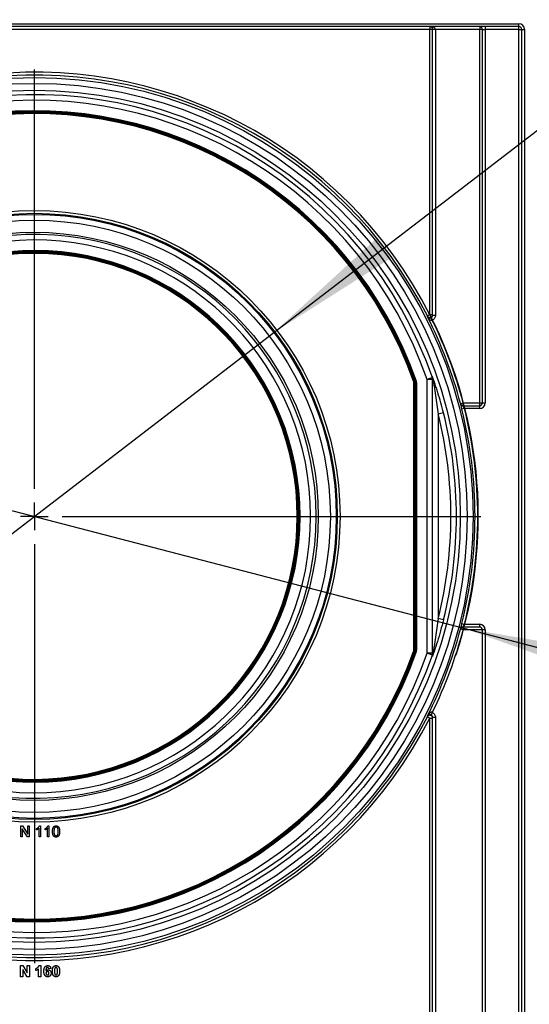
# Model space of a CAD drawing. Units: millimetres. Extents: x 6 to 418, y -29 to 291.
# Drawn here: x 215 to 234, y 155 to 191 of the extents above; entities that cross this region are included whole.
import ezdxf

# ---------------------------------------------------------------- set-up
doc = ezdxf.new("R2010")
doc.units = ezdxf.units.MM
doc.layers.add('FORMAT', color=7, linetype='Continuous')
doc.styles.add('SLDTEXTSTYLE1', font='TXT', dxfattribs={"width": 0.7})
doc.dimstyles.new('SLDDIMSTYLE2', dxfattribs={"dimtxt": 3.393075, "dimasz": 5, "dimexe": 0, "dimexo": 0.0625, "dimgap": 0.848269, "dimtad": 0, "dimtih": 1, "dimtoh": 1, "dimdec": 4, "dimlfac": 5, "dimrnd": 1e-09, "dimzin": 12, "dimdsep": 46, "dimtxsty": 'SLDTEXTSTYLE1', "dimsah": 1, "dimcen": 0, "dimadec": 0, "dimazin": 3, "dimtfac": 1, "dimtdec": 4, "dimtmove": 0, "dimatfit": 3, "dimfxl": 0, "dimfrac": 2, "dimtolj": 1, "dimtzin": 12, "dimarcsym": 0})
doc.dimstyles.new('SLDDIMSTYLE3', dxfattribs={"dimtxt": 3.393075, "dimasz": 5, "dimexe": 0, "dimexo": 0.0625, "dimgap": 0.848269, "dimtad": 0, "dimtih": 1, "dimtoh": 1, "dimdec": 4, "dimlfac": 5, "dimrnd": 1e-09, "dimzin": 12, "dimdsep": 46, "dimtxsty": 'SLDTEXTSTYLE1', "dimsah": 1, "dimcen": 0, "dimadec": 0, "dimazin": 3, "dimtfac": 1, "dimtdec": 4, "dimtmove": 0, "dimatfit": 3, "dimfxl": 0, "dimfrac": 2, "dimtolj": 1, "dimtzin": 12, "dimarcsym": 0})

# ---------------------------------------------------------------- blocks, each defined once
blk = doc.blocks.new('_D_6')
at = {"layer": 'FORMAT'}
for p, q in [((225.596, 149.225), (240.318, 157.11)), ((240.318, 157.11), (251.891, 157.11)), ((206.111, 138.789), (225.596, 149.225)), ((206.111, 138.789), (197.296, 134.067))]:
    blk.add_line(p, q, dxfattribs=at)
for points in [[(225.596, 149.225), (230.212, 151.198), (229.796, 151.974)], [(206.111, 138.789), (201.496, 136.816), (201.911, 136.04)]]:
    blk.add_solid(points, dxfattribs=at)
at = {"layer": 'FORMAT', "char_height": 3.3931, "attachment_point": 1, "style": 'SLDTEXTSTYLE1'}
for s, insert in [('%%c', (241.905, 161.484)), ('110', (246.825, 161.484))]:
    blk.add_mtext(s, dxfattribs=dict(at, insert=insert))
blk = doc.blocks.new('_D_7')
at = {"layer": 'FORMAT'}
for p, q in [((224.513, 179.651), (241.501, 192.684)), ((241.501, 192.684), (253.075, 192.684)), ((207.194, 166.363), (224.513, 179.651)), ((207.194, 166.363), (199.26, 160.276))]:
    blk.add_line(p, q, dxfattribs=at)
for points in [[(224.513, 179.651), (228.748, 182.345), (228.212, 183.043)], [(207.194, 166.363), (202.959, 163.669), (203.495, 162.97)]]:
    blk.add_solid(points, dxfattribs=at)
at = {"layer": 'FORMAT', "char_height": 3.3931, "attachment_point": 1, "style": 'SLDTEXTSTYLE1'}
for s, insert in [('%%c', (243.088, 197.058)), ('110', (248.009, 197.058))]:
    blk.add_mtext(s, dxfattribs=dict(at, insert=insert))
blk = doc.blocks.new('_D_8')
at = {"layer": 'FORMAT'}
for p, q in [((200.321, 177.051), (190.644, 179.571)), ((200.321, 177.051), (231.386, 168.962)), ((231.386, 168.962), (242.564, 166.051)), ((242.564, 166.051), (254.864, 166.051))]:
    blk.add_line(p, q, dxfattribs=at)
blk.add_arc((215.854, 173.007), 16.05, 341.8389, 27.0059, dxfattribs=at)
for points in [[(200.321, 177.051), (195.594, 178.737), (195.372, 177.886)], [(231.386, 168.962), (236.113, 167.276), (236.335, 168.128)]]:
    blk.add_solid(points, dxfattribs=at)
at = {"layer": 'FORMAT', "char_height": 3.3931, "attachment_point": 1, "style": 'SLDTEXTSTYLE1'}
for s, insert in [('%%c', (244.152, 170.425)), ('160', (249.072, 170.425))]:
    blk.add_mtext(s, dxfattribs=dict(at, insert=insert))
blk = doc.blocks.new('SW_CENTERMARKSYMBOL_0')
at = {"layer": 'FORMAT', "color": 0}
for p, q in [((0, 1), (0, 16.148)), ((0, 0), (0, 0.5)), ((-1, 0), (-16.148, 0)), ((0, 0), (-0.5, 0)), ((0, 0), (0, -0.5)), ((0, 0), (0.5, 0)), ((1, 0), (16.148, 0)), ((0, -1), (0, -16.148))]:
    blk.add_line(p, q, dxfattribs=at)

msp = doc.modelspace()

# ---------------------------------------------------------------- linework, layer by layer
at = {"color": 7, "linetype": 'Continuous', "lineweight": 25}
for p, q in [((200.103543, 190.806833), (233.373543, 190.806833)), ((233.373543, 190.706833), (233.373543, 190.806833)), ((233.373543, 190.706833), (200.103543, 190.706833)), ((230.153543, 190.606833), (200.103543, 190.606833)), ((230.153543, 190.706833), (230.153543, 190.606833)), ((230.153543, 180.294903), (230.153543, 190.606833)), ((230.253543, 190.606833), (230.153543, 190.606833)), ((230.353543, 190.606833), (230.253543, 190.606833)), ((230.253543, 180.269885), (230.253543, 190.606833)), ((231.953543, 190.606833), (230.353543, 190.606833)), ((230.353543, 190.606833), (230.353543, 180.269885)), ((231.953543, 190.706833), (231.953543, 190.606833)), ((232.053543, 190.606833), (231.953543, 190.606833)), ((231.953543, 177.106833), (231.953543, 190.606833)), ((232.053543, 190.606833), (232.153543, 190.606833)), ((232.053543, 177.106833), (232.053543, 190.606833)), ((232.153543, 190.706833), (232.153543, 190.606833)), ((233.373543, 190.606833), (232.153543, 190.606833)), ((232.153543, 190.606833), (232.153543, 177.106833)), ((233.373543, 190.606833), (233.373543, 190.706833)), ((233.373543, 190.606833), (233.473543, 190.606833)), ((233.373543, 130.706833), (233.373543, 190.606833)), ((233.473543, 130.706833), (233.473543, 190.606833)), ((233.473543, 190.606833), (233.573543, 190.606833)), ((233.573543, 190.606833), (233.573543, 130.706833)), ((230.153543, 180.294903), (230.06445, 180.249497)), ((230.253543, 180.294903), (230.153543, 180.294903)), ((230.241447, 180.090205), (230.197495, 180.180012)), ((230.353543, 180.269885), (230.253543, 180.269885)), ((229.660814, 177.919576), (229.641971, 177.912872)), ((230.242379, 178.022562), (230.053543, 177.956737)), ((230.253543, 177.956737), (230.053543, 177.956737)), ((230.053543, 168.056929), (230.053543, 177.956737)), ((230.253543, 168.010459), (230.253543, 178.003206)), ((229.581923, 177.90264), (229.563085, 177.895922)), ((229.593543, 177.83546), (229.573543, 177.83546)), ((229.573543, 168.178205), (229.573543, 177.83546)), ((229.600761, 177.909358), (229.581923, 177.90264)), ((229.593543, 168.178205), (229.593543, 177.83546)), ((229.613543, 177.83546), (229.593543, 177.83546)), ((229.613543, 177.83546), (229.613543, 168.178205)), ((229.641971, 177.912872), (229.623128, 177.906168)), ((229.633543, 168.167838), (229.633543, 177.845828)), ((229.653543, 177.845828), (229.633543, 177.845828)), ((229.653543, 177.845828), (229.653543, 168.167838)), ((229.673543, 177.845828), (229.653543, 177.845828)), ((229.673543, 177.845828), (229.673543, 168.167838)), ((231.257052, 177.081262), (231.260932, 177.081268)), ((231.260932, 177.081268), (231.357605, 177.106833)), ((231.403451, 176.906833), (231.306459, 176.882507)), ((231.353724, 177.006833), (231.953543, 177.006833)), ((231.357605, 177.006833), (231.357605, 177.106833)), ((231.357605, 177.106833), (231.953543, 177.106833)), ((231.953543, 176.906833), (231.403451, 176.906833)), ((231.953543, 177.006833), (231.953543, 177.106833)), ((231.953543, 177.106833), (232.053543, 177.106833)), ((231.953543, 176.906833), (231.953543, 177.006833)), ((232.053543, 177.106833), (232.153543, 177.106833)), ((230.647429, 176.745264), (230.453543, 176.696269)), ((230.453543, 176.696269), (230.453543, 169.317397)), ((230.647429, 169.268402), (230.453543, 169.317397)), ((231.306459, 169.131159), (231.403451, 169.106833)), ((231.403451, 169.106833), (231.953543, 169.106833)), ((231.953543, 169.006833), (231.953543, 169.106833)), ((231.260932, 168.932398), (231.257052, 168.932404)), ((231.357605, 168.906833), (231.260932, 168.932398)), ((231.953543, 169.006833), (231.353724, 169.006833)), ((231.357605, 168.906833), (231.357605, 169.006833)), ((232.053543, 168.906833), (231.357605, 168.906833)), ((232.153543, 168.906833), (232.053543, 168.906833)), ((232.053543, 131.306833), (232.053543, 168.906833)), ((232.153543, 168.906833), (232.153543, 131.306833)), ((229.581923, 168.111025), (229.563085, 168.117743)), ((229.593543, 168.178205), (229.573543, 168.178205)), ((229.600761, 168.104308), (229.581923, 168.111025)), ((229.613543, 168.178205), (229.593543, 168.178205)), ((229.641971, 168.100794), (229.623128, 168.107498)), ((229.653543, 168.167838), (229.633543, 168.167838)), ((229.660814, 168.094089), (229.641971, 168.100794)), ((229.673543, 168.167838), (229.653543, 168.167838)), ((230.242379, 167.991104), (230.053543, 168.056929)), ((230.253543, 168.056929), (230.053543, 168.056929)), ((230.241447, 165.923461), (230.197495, 165.833654)), ((230.153543, 165.718762), (230.06445, 165.764169)), ((230.153543, 131.306833), (230.153543, 165.718762)), ((230.153543, 165.718762), (230.253543, 165.718762)), ((230.353543, 165.743781), (230.253543, 165.743781)), ((230.253543, 131.306833), (230.253543, 165.743781)), ((230.353543, 165.743781), (230.353543, 131.306833)), ((215.361235, 161.821603), (215.420851, 161.821603)), ((215.361235, 161.421603), (215.361235, 161.821603)), ((215.417646, 161.72008), (215.417646, 161.421603)), ((215.609312, 161.421603), (215.417646, 161.72008)), ((215.420851, 161.821603), (215.612517, 161.523125)), ((215.612517, 161.821603), (215.668928, 161.821603)), ((215.612517, 161.523125), (215.612517, 161.821603)), ((215.668928, 161.821603), (215.668928, 161.421603)), ((215.930466, 161.674327), (215.930466, 161.721603)), ((216.022774, 161.421603), (216.022774, 161.733301)), ((216.041043, 161.821603), (216.074056, 161.821603)), ((216.074056, 161.821603), (216.074056, 161.421603)), ((216.238158, 161.674327), (216.238158, 161.721603)), ((216.330466, 161.421603), (216.330466, 161.733301)), ((216.348735, 161.821603), (216.381748, 161.821603)), ((216.381748, 161.821603), (216.381748, 161.421603)), ((215.417646, 161.421603), (215.361235, 161.421603)), ((215.668928, 161.421603), (215.609312, 161.421603)), ((216.074056, 161.421603), (216.022774, 161.421603)), ((216.381748, 161.421603), (216.330466, 161.421603)), ((215.356107, 156.371603), (215.356107, 156.771603)), ((215.356107, 156.771603), (215.436476, 156.771603)), ((215.591203, 156.371603), (215.43303, 156.630417)), ((215.43303, 156.630417), (215.43303, 156.371603)), ((215.436476, 156.771603), (215.597133, 156.508622)), ((215.597133, 156.771603), (215.674056, 156.771603)), ((215.597133, 156.508622), (215.597133, 156.771603)), ((215.674056, 156.771603), (215.674056, 156.371603)), ((215.909953, 156.592115), (215.909953, 156.669039)), ((216.007389, 156.371603), (216.007389, 156.656378)), ((216.022614, 156.771603), (216.084312, 156.771603)), ((216.084312, 156.771603), (216.084312, 156.371603)), ((216.448415, 156.667196), (216.371492, 156.658782)), ((215.43303, 156.371603), (215.356107, 156.371603)), ((215.674056, 156.371603), (215.591203, 156.371603)), ((216.084312, 156.371603), (216.007389, 156.371603))]:
    msp.add_line(p, q, dxfattribs=at)
at = {"color": 7, "linetype": 'Continuous', "lineweight": 25, "flags": 128}
for points in [[(230.064378, 180.220766), (230.064383, 180.222668), (230.064392, 180.226502), (230.064431, 180.241824), (230.06445, 180.249497)], [(230.06445, 165.764169), (230.064446, 165.766097), (230.064407, 165.781409), (230.064383, 165.790998), (230.064378, 165.792899)]]:
    msp.add_lwpolyline(points, dxfattribs=at)
at = {"color": 7, "linetype": 'Continuous', "lineweight": 25}
for radius in [15.860217, 15.648, 15.4, 11.052108, 10.952112, 10.914578, 10.702361, 10.266219]:
    msp.add_circle((215.853543, 173.006833), radius, dxfattribs=at)
for centre, radius, start, end in [((233.373543, 190.606833), 0.2, 0, 90), ((230.153543, 190.606833), 0.1, 0, 90), ((231.953543, 190.606833), 0.1, 0, 90), ((233.373543, 190.606833), 0.1, 0, 90), ((215.853543, 173.006833), 16.050108, 27.0059053, 168.8636132), ((215.853543, 173.006833), 15.950112, 27.0059053, 168.8636132), ((215.853543, 173.006833), 15.237984, 19.2177767, 178.4231257), ((215.853543, 173.006833), 15.038003, 19.2177767, 176.5754146), ((215.853543, 173.006833), 14.65523, 19.5859881, 175.9791713), ((215.853543, 173.006833), 14.63523, 19.5859881, 175.9622031), ((215.853543, 173.006833), 14.61523, 19.5859881, 175.9622031), ((215.853543, 173.006833), 14.59523, 19.6272236, 175.9610953), ((215.853543, 173.006833), 14.57523, 19.6272236, 175.9610953), ((215.853543, 173.006833), 14.55523, 19.6272236, 175.9515007), ((215.853543, 173.006833), 10.187984, 182.4078151, 177.5921849), ((215.853543, 173.006833), 9.988003, 185.2096087, 174.7903913), ((215.853543, 173.006833), 9.60523, 186.1415202, 173.8584798), ((215.853543, 173.006833), 9.58523, 186.1782104, 173.8217896), ((215.853543, 173.006833), 9.56523, 186.1782104, 173.8217896), ((215.853543, 173.006833), 9.54523, 186.1808073, 173.8191927), ((215.853543, 173.006833), 9.52523, 186.1808073, 173.8191927), ((215.853543, 173.006833), 9.50523, 186.2063847, 173.7936153), ((215.853543, 173.006833), 15.937022, 14.8126081, 26.9139967), ((230.153541, 180.294921), 0.100002, 207.0156368, 359.9897446), ((215.853543, 173.006833), 16.037018, 14.8126081, 26.211687), ((229.453543, 177.845828), 0.22, 0, 19.5859881), ((230.053879, 178.003205), 0.199664, 0.0003825, 19.4171111), ((230.053884, 177.956735), 0.199659, 0.0003791, 19.2503884), ((229.393543, 177.83546), 0.18, 0, 19.6272236), ((229.393543, 177.83546), 0.2, 0, 19.6272236), ((229.393543, 177.83546), 0.22, 0, 19.6272236), ((229.453543, 177.845828), 0.18, 0, 19.5859881), ((229.453543, 177.845828), 0.2, 0, 19.5859881), ((231.357606, 177.106829), 0.099997, 194.8105518, 269.9992227), ((231.353724, 177.106827), 0.099994, 229.8175264, 269.9998003), ((215.853543, 173.006833), 15.931524, 345.9203361, 14.0796639), ((215.853543, 173.006833), 16.03152, 345.9203361, 14.0796639), ((231.953543, 177.106833), 0.2, 270, 0), ((231.953543, 177.106833), 0.1, 270, 0), ((215.853543, 173.006833), 15.058949, 345.8181921, 14.1818079), ((215.853543, 173.006833), 15.258929, 345.8181921, 14.1818079), ((215.853543, 173.006833), 15.237984, 181.5768743, 340.7822233), ((215.853543, 173.006833), 15.038003, 183.4245854, 340.7822233), ((215.853543, 173.006833), 14.65523, 184.0208287, 340.4140119), ((215.853543, 173.006833), 14.63523, 184.0377969, 340.4140119), ((215.853543, 173.006833), 14.61523, 184.0377969, 340.4140119), ((215.853543, 173.006833), 14.59523, 184.0389047, 340.3727764), ((215.853543, 173.006833), 14.57523, 184.0389047, 340.3727764), ((215.853543, 173.006833), 14.55523, 184.0484993, 340.3727764), ((215.853543, 173.006833), 16.050108, 191.1363868, 332.9940947), ((215.853543, 173.006833), 15.950112, 191.1363868, 332.9940947), ((231.953543, 168.906833), 0.2, 0, 90), ((215.853543, 173.006833), 15.937022, 333.0860033, 345.1873919), ((215.853543, 173.006833), 16.037018, 333.788313, 345.1873919), ((231.357606, 168.906836), 0.099997, 90.0007773, 165.1894482), ((231.353724, 168.90684), 0.099993, 90.0000867, 120.1661975), ((231.953543, 168.906833), 0.1, 0, 90), ((229.393543, 168.178205), 0.18, 340.3727764, 0), ((229.393543, 168.178205), 0.2, 340.3727764, 0), ((229.393543, 168.178205), 0.22, 340.3727764, 0), ((229.453543, 168.167838), 0.18, 340.4140119, 0), ((229.453543, 168.167838), 0.2, 340.4140119, 0), ((229.453543, 168.167838), 0.22, 340.4140119, 0), ((230.053879, 168.010461), 0.199664, 340.5828889, 359.9996175), ((230.053884, 168.05693), 0.199659, 340.7496116, 359.9996209), ((230.153541, 165.718744), 0.100002, 0.0102554, 152.9843632)]:
    msp.add_arc(centre, radius, start, end, dxfattribs=at)
at = {"color": 8, "linetype": 'Continuous', "lineweight": 25}
for centre, radius, start, end in [((231.353728, 177.106832), 0.1, 194.8148064, 229.8174945), ((231.353727, 168.906835), 0.099999, 120.1664301, 165.1853548)]:
    msp.add_arc(centre, radius, start, end, dxfattribs=at)
at = {"color": 7, "linetype": 'Continuous', "lineweight": 25}
msp.add_ellipse((230.153543, 190.606833), major_axis=(0.2, 0), ratio=0.5, start_param=0, end_param=1.570796327, dxfattribs=at)
for points, knots in [([(230.197495, 180.180012), (230.187612, 180.175173), (230.177343, 180.172191), (230.159038, 180.169262), (230.150881, 180.169157), (230.128643, 180.170953), (230.116897, 180.17486), (230.086701, 180.18975), (230.073216, 180.204107), (230.064378, 180.220766)], [0, 0, 0, 0, 0.125, 0.125, 0.25, 0.25, 0.5, 0.5, 1, 1, 1, 1]), ([(230.241447, 180.090205), (230.231559, 180.085394), (230.22042, 180.084144), (230.199591, 180.086356), (230.189817, 180.089569), (230.16233, 180.102178), (230.146604, 180.114308), (230.104154, 180.154399), (230.081978, 180.186473), (230.064378, 180.220766)], [0, 0, 0, 0, 0.125, 0.125, 0.25, 0.25, 0.5, 0.5, 1, 1, 1, 1]), ([(230.197495, 180.180012), (230.214351, 180.188264), (230.22854, 180.201157), (230.248163, 180.232581), (230.253543, 180.25112), (230.253543, 180.269885)], [0, 0, 0, 0, 0.5, 0.5, 1, 1, 1, 1]), ([(230.353543, 180.269885), (230.353543, 180.232363), (230.342777, 180.195293), (230.31334, 180.148175), (230.301257, 180.133747), (230.273616, 180.108831), (230.258298, 180.098452), (230.241447, 180.090205)], [0, 0, 0, 0, 0.5, 0.5, 0.75, 0.75, 1, 1, 1, 1]), ([(230.647429, 176.745264), (230.61637, 176.868169), (230.58378, 176.990493), (230.515558, 177.233843), (230.47985, 177.355087), (230.424818, 177.533309), (230.406212, 177.592178), (230.368609, 177.70845), (230.349604, 177.76588), (230.321031, 177.850218), (230.311566, 177.877821), (230.293113, 177.930973), (230.284091, 177.956628), (230.266946, 178.004666), (230.258986, 178.026596), (230.246374, 178.060382), (230.242181, 178.070963), (230.242187, 178.069582)], [0, 0, 0, 0, 0.25, 0.25, 0.5, 0.5, 0.625, 0.625, 0.75, 0.75, 0.8125, 0.8125, 0.875, 0.875, 0.9375, 0.9375, 1, 1, 1, 1]), ([(230.242379, 178.022562), (230.242368, 178.025458), (230.242356, 178.028353), (230.242344, 178.031244), (230.242292, 178.044067), (230.242239, 178.056846), (230.242187, 178.069582)], [0.000986947199, 0.000986947199, 0.000986947199, 0.000986947199, 0.002000000004, 0.002000000004, 0.002000000004, 0.006491969758, 0.006491969758, 0.006491969758, 0.006491969758]), ([(230.253543, 178.003206), (230.253543, 178.003821), (230.253968, 178.002015), (230.255319, 177.995408), (230.256211, 177.990796), (230.259091, 177.975624), (230.261321, 177.963517), (230.26806, 177.926497), (230.272807, 177.899826), (230.286915, 177.819468), (230.296365, 177.764159), (230.324133, 177.597941), (230.341978, 177.486083), (230.37628, 177.261459), (230.392744, 177.148594), (230.424218, 176.922643), (230.439236, 176.809502), (230.453543, 176.696269)], [0, 0, 0, 0, 0.015625, 0.015625, 0.03125, 0.03125, 0.0625, 0.0625, 0.125, 0.125, 0.25, 0.25, 0.5, 0.5, 0.75, 0.75, 1, 1, 1, 1]), ([(231.286921, 176.960149), (231.287776, 176.956759), (231.293603, 176.933673), (231.30054, 176.906063), (231.306459, 176.882507)], [0, 0, 0, 0, 0.146809666, 1, 1, 1, 1]), ([(231.403451, 176.906833), (231.390912, 176.93183), (231.378401, 176.956532), (231.359322, 176.994433), (231.353217, 177.006833), (231.353724, 177.006833)], [0, 0, 0, 0, 0.5, 0.5, 1, 1, 1, 1]), ([(230.453543, 169.317397), (230.424927, 169.090913), (230.393508, 168.865046), (230.341995, 168.527683), (230.324081, 168.415413), (230.296348, 168.249404), (230.2869, 168.194108), (230.27278, 168.113688), (230.268042, 168.087071), (230.261295, 168.050008), (230.259078, 168.037973), (230.25619, 168.022756), (230.255302, 168.018171), (230.253958, 168.011607), (230.253543, 168.009851), (230.253543, 168.010459)], [0, 0, 0, 0, 0.5, 0.5, 0.75, 0.75, 0.875, 0.875, 0.9375, 0.9375, 0.96875, 0.96875, 0.984375, 0.984375, 1, 1, 1, 1]), ([(230.647429, 169.268402), (230.576578, 169.005), (230.470233, 168.609643), (230.333005, 168.196321), (230.277604, 168.038303), (230.26637, 168.007628), (230.265062, 168.004056)], [0, 0, 0, 0, 0.594162692, 0.891816929, 0.987402088, 1, 1, 1, 1]), ([(231.306459, 169.131159), (231.302217, 169.114273), (231.292427, 169.075301), (231.278528, 169.020241), (231.268384, 168.980147), (231.265361, 168.967797), (231.264719, 168.965173)], [0, 0, 0, 0, 0.254958637, 0.588450218, 0.912570109, 1, 1, 1, 1]), ([(231.353724, 169.006833), (231.353217, 169.006833), (231.359342, 169.019272), (231.378322, 169.056976), (231.390915, 169.081841), (231.403451, 169.106833)], [0, 0, 0, 0, 0.5, 0.5, 1, 1, 1, 1]), ([(230.242187, 167.944084), (230.242198, 167.946877), (230.24221, 167.949672), (230.242221, 167.952469), (230.242274, 167.965303), (230.242327, 167.978181), (230.242379, 167.991104)], [0.001014879027, 0.001014879027, 0.001014879027, 0.001014879027, 0.002000000004, 0.002000000004, 0.002000000004, 0.006519901586, 0.006519901586, 0.006519901586, 0.006519901586]), ([(230.241447, 165.923461), (230.231559, 165.928271), (230.22042, 165.929522), (230.199591, 165.927309), (230.189817, 165.924097), (230.16233, 165.911488), (230.146604, 165.899358), (230.104154, 165.859267), (230.081978, 165.827193), (230.064378, 165.792899)], [0, 0, 0, 0, 0.125, 0.125, 0.25, 0.25, 0.5, 0.5, 1, 1, 1, 1]), ([(230.197495, 165.833654), (230.187612, 165.838493), (230.177343, 165.841475), (230.159038, 165.844403), (230.150881, 165.844509), (230.128643, 165.842712), (230.116897, 165.838805), (230.086701, 165.823916), (230.073216, 165.809559), (230.064378, 165.792899)], [0, 0, 0, 0, 0.125, 0.125, 0.25, 0.25, 0.5, 0.5, 1, 1, 1, 1]), ([(230.253543, 165.743781), (230.253543, 165.762545), (230.248212, 165.780958), (230.228632, 165.812409), (230.214351, 165.825402), (230.197495, 165.833654)], [0, 0, 0, 0, 0.5, 0.5, 1, 1, 1, 1]), ([(230.241447, 165.923461), (230.27515, 165.906966), (230.30371, 165.880997), (230.333085, 165.83384), (230.34073, 165.816644), (230.350955, 165.780863), (230.353543, 165.762542), (230.353543, 165.743781)], [0, 0, 0, 0, 0.5, 0.5, 0.75, 0.75, 1, 1, 1, 1]), ([(215.930466, 161.721603), (215.936874, 161.724903), (215.949504, 161.731407), (215.967348, 161.742642), (215.984007, 161.75482), (215.999205, 161.76794), (216.01283, 161.781351), (216.024311, 161.794883), (216.033918, 161.80804), (216.038738, 161.817215), (216.041043, 161.821603)], [0, 0, 0, 0, 0.142657251, 0.281168994, 0.416977192, 0.550852493, 0.67836417, 0.795032443, 0.901998178, 1, 1, 1, 1]), ([(216.022774, 161.733301), (216.019821, 161.730454), (216.013684, 161.724535), (216.00331, 161.716159), (215.991731, 161.707669), (215.979098, 161.699506), (215.96622, 161.691821), (215.953776, 161.684909), (215.941972, 161.67906), (215.934197, 161.675862), (215.930466, 161.674327)], [0, 0, 0, 0, 0.1116703, 0.232094481, 0.362743459, 0.50255751, 0.641525103, 0.771098495, 0.890161757, 1, 1, 1, 1]), ([(216.238158, 161.721603), (216.244567, 161.724903), (216.257197, 161.731407), (216.27504, 161.742642), (216.291699, 161.75482), (216.306898, 161.76794), (216.320522, 161.781351), (216.332004, 161.794883), (216.341611, 161.80804), (216.346431, 161.817215), (216.348735, 161.821603)], [0, 0, 0, 0, 0.142657251, 0.281168994, 0.416977192, 0.550852493, 0.67836417, 0.795032443, 0.901998178, 1, 1, 1, 1]), ([(216.330466, 161.733301), (216.327513, 161.730454), (216.321376, 161.724535), (216.311002, 161.716159), (216.299423, 161.707669), (216.28679, 161.699506), (216.273912, 161.691821), (216.261468, 161.684909), (216.249664, 161.67906), (216.241889, 161.675862), (216.238158, 161.674327)], [0, 0, 0, 0, 0.1116703, 0.232094481, 0.362743459, 0.50255751, 0.641525103, 0.771098495, 0.890161757, 1, 1, 1, 1]), ([(216.509953, 161.618878), (216.510005, 161.624595), (216.510106, 161.635791), (216.510734, 161.652172), (216.51183, 161.667729), (216.513465, 161.682448), (216.515403, 161.696362), (216.517921, 161.709451), (216.520754, 161.721745), (216.524154, 161.73323), (216.527889, 161.744006), (216.532126, 161.754055), (216.536894, 161.763366), (216.541958, 161.772037), (216.547584, 161.779932), (216.553433, 161.787273), (216.559931, 161.79379), (216.566806, 161.799651), (216.57416, 161.804824), (216.581954, 161.809287), (216.590158, 161.813228), (216.59893, 161.816195), (216.608085, 161.818613), (216.617695, 161.820392), (216.627771, 161.821441), (216.634657, 161.821548), (216.638158, 161.821603)], [0, 0, 0, 0, 0.063114458, 0.123614646, 0.180973711, 0.235261455, 0.287100702, 0.336030736, 0.382382349, 0.426334084, 0.468210695, 0.508249601, 0.546628337, 0.583649539, 0.618994315, 0.653583019, 0.687156136, 0.720422192, 0.753230219, 0.786260156, 0.819503983, 0.853545275, 0.88830828, 0.923995861, 0.961350305, 1, 1, 1, 1]), ([(216.548815, 161.455016), (216.545645, 161.459589), (216.539108, 161.469019), (216.531458, 161.485097), (216.524633, 161.502797), (216.519277, 161.522466), (216.515081, 161.543947), (216.512051, 161.567283), (216.510337, 161.592463), (216.510084, 161.609875), (216.509953, 161.618878)], [0, 0, 0, 0, 0.0974206682, 0.200885588, 0.3111719702, 0.4297979458, 0.5577399264, 0.6947152694, 0.8421299102, 1, 1, 1, 1]), ([(216.584392, 161.748045), (216.582486, 161.744858), (216.578461, 161.738129), (216.573958, 161.726433), (216.569979, 161.713066), (216.566703, 161.697824), (216.564334, 161.680731), (216.562463, 161.661809), (216.561491, 161.64103), (216.561323, 161.626571), (216.561235, 161.619039)], [0, 0, 0, 0, 0.083888113, 0.177154033, 0.282513636, 0.399399861, 0.529490806, 0.672802178, 0.829535762, 1, 1, 1, 1]), ([(216.561235, 161.619039), (216.561286, 161.611345), (216.561384, 161.596618), (216.562402, 161.575578), (216.564155, 161.556597), (216.566473, 161.539701), (216.569533, 161.524868), (216.573375, 161.512135), (216.577707, 161.50135), (216.583066, 161.492646), (216.588935, 161.48555), (216.594994, 161.479448), (216.601385, 161.474261), (216.608068, 161.469937), (216.615146, 161.466662), (216.622541, 161.464289), (216.630255, 161.462923), (216.635509, 161.462727), (216.638158, 161.462628)], [0, 0, 0, 0, 0.1184055082, 0.2266543328, 0.3240923419, 0.411704803, 0.489025905, 0.5569093973, 0.6162333445, 0.6673492813, 0.7135123932, 0.7576965045, 0.7994925114, 0.8399760647, 0.8798857418, 0.9191486594, 0.9592273565, 1, 1, 1, 1]), ([(216.637598, 161.775449), (216.634948, 161.775379), (216.629724, 161.775242), (216.622076, 161.773933), (216.614827, 161.771745), (216.607896, 161.768781), (216.601455, 161.764791), (216.595248, 161.760133), (216.589567, 161.754457), (216.586143, 161.750215), (216.584392, 161.748045)], [0, 0, 0, 0, 0.127664768, 0.251738563, 0.372753349, 0.492146759, 0.614069621, 0.737197324, 0.865606991, 1, 1, 1, 1]), ([(216.715081, 161.619039), (216.715033, 161.626572), (216.71494, 161.641006), (216.713888, 161.66164), (216.71224, 161.680303), (216.709986, 161.69701), (216.706991, 161.711744), (216.703357, 161.724536), (216.699028, 161.735359), (216.69388, 161.744322), (216.688149, 161.751674), (216.682162, 161.758037), (216.675771, 161.763449), (216.668861, 161.767791), (216.661655, 161.771294), (216.653988, 161.773704), (216.645935, 161.775185), (216.640408, 161.77536), (216.637598, 161.775449)], [0, 0, 0, 0, 0.115629131, 0.221541039, 0.317047856, 0.403150876, 0.480181217, 0.547649366, 0.607035843, 0.658652408, 0.70572289, 0.749804088, 0.792586815, 0.833873961, 0.874768393, 0.915222699, 0.956880704, 1, 1, 1, 1]), ([(216.638158, 161.821603), (216.643295, 161.821452), (216.653387, 161.821155), (216.668122, 161.818735), (216.682008, 161.814596), (216.695037, 161.809011), (216.706986, 161.801918), (216.717657, 161.793295), (216.726935, 161.783234), (216.734718, 161.771613), (216.741522, 161.758755), (216.747566, 161.744602), (216.753029, 161.729169), (216.756906, 161.715354), (216.759672, 161.703429), (216.761503, 161.693593), (216.763022, 161.68298), (216.764187, 161.671616), (216.765142, 161.659513), (216.76588, 161.646664), (216.766254, 161.633036), (216.766326, 161.623686), (216.766364, 161.618878)], [0, 0, 0, 0, 0.0567243372, 0.1114372357, 0.1643678222, 0.2164353725, 0.2676414903, 0.31735978, 0.3674730633, 0.4182103971, 0.4714042826, 0.5279657201, 0.5880611158, 0.652134263, 0.6863448363, 0.7232636803, 0.7626102508, 0.8047389366, 0.8494303388, 0.8967112584, 0.9468896381, 1, 1, 1, 1]), ([(216.638158, 161.462628), (216.640807, 161.462729), (216.64606, 161.46293), (216.653792, 161.464266), (216.661158, 161.466761), (216.668225, 161.470024), (216.674957, 161.47425), (216.681317, 161.479456), (216.687408, 161.485555), (216.69325, 161.492732), (216.698569, 161.501477), (216.702981, 161.512254), (216.706764, 161.525009), (216.709841, 161.539834), (216.712168, 161.556703), (216.71391, 161.575632), (216.714935, 161.596645), (216.715031, 161.611345), (216.715081, 161.619039)], [0, 0, 0, 0, 0.040781846, 0.080869589, 0.120268166, 0.16018685, 0.200459738, 0.242265178, 0.286459262, 0.332952084, 0.384430534, 0.443389125, 0.511681472, 0.589020026, 0.676245191, 0.773705191, 0.881567768, 1, 1, 1, 1]), ([(216.766364, 161.618878), (216.766311, 161.613189), (216.766208, 161.602073), (216.765597, 161.585823), (216.764435, 161.570383), (216.763006, 161.555719), (216.760843, 161.541869), (216.758512, 161.528775), (216.75563, 161.516496), (216.752267, 161.505026), (216.748479, 161.494306), (216.744325, 161.484254), (216.739725, 161.474876), (216.73454, 161.466265), (216.729009, 161.458306), (216.723091, 161.450969), (216.71666, 161.44436), (216.709723, 161.438516), (216.702421, 161.433252), (216.694607, 161.428745), (216.686317, 161.425011), (216.677606, 161.421818), (216.668386, 161.419479), (216.658729, 161.417688), (216.648599, 161.416633), (216.641687, 161.416528), (216.638158, 161.416474)], [0, 0, 0, 0, 0.062873946, 0.12283663, 0.179656567, 0.233960012, 0.285595019, 0.334513106, 0.380904826, 0.424894592, 0.466529035, 0.506488294, 0.545031554, 0.58183118, 0.61744828, 0.652066913, 0.685879714, 0.719174555, 0.752181646, 0.785240164, 0.81865645, 0.852547741, 0.887626342, 0.923635078, 0.961021844, 1, 1, 1, 1]), ([(216.638158, 161.416474), (216.633533, 161.416606), (216.624514, 161.416864), (216.611342, 161.418612), (216.59898, 161.421688), (216.587323, 161.425814), (216.576502, 161.431333), (216.566466, 161.438048), (216.557012, 161.445802), (216.55157, 161.45192), (216.548815, 161.455016)], [0, 0, 0, 0, 0.13790323, 0.268873343, 0.395178127, 0.517089238, 0.636743027, 0.756221816, 0.876628359, 1, 1, 1, 1]), ([(215.909953, 156.669039), (215.915076, 156.670959), (215.925798, 156.67498), (215.94162, 156.683531), (215.958134, 156.694118), (215.972007, 156.704501), (215.983021, 156.713733), (215.990719, 156.721154), (215.997852, 156.728754), (216.004152, 156.736777), (216.009783, 156.745062), (216.014773, 156.753594), (216.019165, 156.762402), (216.021464, 156.768536), (216.022614, 156.771603)], [0, 0, 0, 0, 0.104472801, 0.218653446, 0.342855889, 0.479269462, 0.549540993, 0.61742411, 0.683535186, 0.748597129, 0.81217596, 0.874869287, 0.937429436, 1, 1, 1, 1]), ([(216.007389, 156.656378), (216.003903, 156.652839), (215.996977, 156.645808), (215.985915, 156.636), (215.974431, 156.626877), (215.962412, 156.618524), (215.950014, 156.610823), (215.937111, 156.603834), (215.923796, 156.597461), (215.914572, 156.593899), (215.909953, 156.592115)], [0, 0, 0, 0, 0.1265709096, 0.2514247495, 0.3764250499, 0.500093471, 0.6241806899, 0.7481334496, 0.8738690196, 1, 1, 1, 1]), ([(216.197133, 156.566234), (216.197252, 156.574998), (216.197483, 156.591933), (216.199343, 156.616384), (216.202297, 156.638964), (216.206599, 156.659621), (216.212103, 156.678399), (216.218775, 156.695335), (216.226784, 156.710367), (216.236095, 156.723448), (216.24634, 156.734818), (216.257348, 156.744633), (216.269078, 156.752986), (216.281528, 156.759858), (216.294802, 156.765067), (216.308773, 156.768829), (216.323465, 156.771247), (216.333528, 156.771483), (216.338639, 156.771603)], [0, 0, 0, 0, 0.093231188, 0.180145124, 0.260720022, 0.335343006, 0.404393722, 0.468663459, 0.52867105, 0.585123955, 0.639046428, 0.691174316, 0.741714322, 0.791946644, 0.842075178, 0.893016201, 0.945665809, 1, 1, 1, 1]), ([(216.328783, 156.704936), (216.326854, 156.704889), (216.323015, 156.704795), (216.317423, 156.703603), (216.312032, 156.701834), (216.306885, 156.69933), (216.301957, 156.696097), (216.297323, 156.692099), (216.29277, 156.687546), (216.288566, 156.682048), (216.284533, 156.675538), (216.28106, 156.667568), (216.277964, 156.658147), (216.275314, 156.647227), (216.272908, 156.634878), (216.270937, 156.62105), (216.269359, 156.605731), (216.268602, 156.595003), (216.268206, 156.589391)], [0, 0, 0, 0, 0.04015363, 0.079903695, 0.118642465, 0.158240133, 0.198858249, 0.241137063, 0.285631282, 0.332856956, 0.38509527, 0.444912465, 0.513585738, 0.591645373, 0.679009247, 0.775790516, 0.882726651, 1, 1, 1, 1]), ([(216.268206, 156.589391), (216.270665, 156.592061), (216.275486, 156.597297), (216.283485, 156.604124), (216.291865, 156.60996), (216.300718, 156.614748), (216.310092, 156.618312), (216.319816, 156.621017), (216.330018, 156.622532), (216.336952, 156.622766), (216.340482, 156.622885)], [0, 0, 0, 0, 0.1322181757, 0.2592659371, 0.3824262245, 0.5039631837, 0.6251094985, 0.7472261996, 0.8712952899, 1, 1, 1, 1]), ([(216.371492, 156.658782), (216.370976, 156.662487), (216.370007, 156.669459), (216.367134, 156.679081), (216.363135, 156.687175), (216.358002, 156.693753), (216.351888, 156.698815), (216.344922, 156.702413), (216.337107, 156.704548), (216.331628, 156.704803), (216.328783, 156.704936)], [0, 0, 0, 0, 0.160089549, 0.301259286, 0.428171813, 0.544692415, 0.65604142, 0.765564519, 0.87826935, 1, 1, 1, 1]), ([(216.338639, 156.771603), (216.342249, 156.771538), (216.349307, 156.771411), (216.35965, 156.770062), (216.369518, 156.768001), (216.378935, 156.765147), (216.387836, 156.761325), (216.396257, 156.756669), (216.404224, 156.751192), (216.411698, 156.744928), (216.418617, 156.737859), (216.424864, 156.729969), (216.430482, 156.721354), (216.435495, 156.712019), (216.439699, 156.701876), (216.443314, 156.691005), (216.446286, 156.679383), (216.447694, 156.67132), (216.448415, 156.667196)], [0, 0, 0, 0, 0.064751737, 0.126581367, 0.186839718, 0.245514078, 0.302849713, 0.360345404, 0.417912974, 0.476091884, 0.535068918, 0.595103816, 0.656390424, 0.71943432, 0.784953211, 0.853160769, 0.924888291, 1, 1, 1, 1]), ([(216.340482, 156.622885), (216.344466, 156.62277), (216.352334, 156.622543), (216.363925, 156.620954), (216.375047, 156.618096), (216.385751, 156.614231), (216.396089, 156.609363), (216.405864, 156.603201), (216.415229, 156.596016), (216.424056, 156.587807), (216.432166, 156.578771), (216.439326, 156.56901), (216.445218, 156.558496), (216.450255, 156.547464), (216.454003, 156.535696), (216.456724, 156.523362), (216.458348, 156.510348), (216.458562, 156.501468), (216.458671, 156.496923)], [0, 0, 0, 0, 0.061959384, 0.122347779, 0.181484637, 0.240217487, 0.299114616, 0.35881914, 0.419550844, 0.482449898, 0.545990308, 0.608137375, 0.670271947, 0.73311337, 0.796428001, 0.861936469, 0.929326131, 1, 1, 1, 1]), ([(216.504825, 156.56968), (216.504851, 156.574274), (216.504903, 156.583279), (216.50544, 156.596554), (216.506077, 156.609334), (216.507267, 156.621642), (216.508583, 156.63346), (216.510242, 156.644802), (216.512362, 156.65561), (216.51467, 156.665927), (216.517203, 156.67579), (216.520212, 156.685117), (216.523336, 156.694047), (216.527007, 156.702372), (216.530821, 156.710267), (216.535004, 156.717647), (216.539466, 156.724578), (216.542775, 156.728863), (216.544408, 156.730978)], [0, 0, 0, 0, 0.081529321, 0.15978699, 0.235742972, 0.308564204, 0.379173849, 0.446741566, 0.511904166, 0.574572995, 0.634354082, 0.692516127, 0.748439227, 0.802149263, 0.853871277, 0.903960434, 0.952602436, 1, 1, 1, 1]), ([(216.635594, 156.366474), (216.630805, 156.366612), (216.621421, 156.366882), (216.60772, 156.369023), (216.594696, 156.372452), (216.582397, 156.377348), (216.570839, 156.383693), (216.559933, 156.391299), (216.549916, 156.40051), (216.542074, 156.409085), (216.536337, 156.416833), (216.53229, 156.423258), (216.52838, 156.430133), (216.525004, 156.437673), (216.521674, 156.445654), (216.518725, 156.45425), (216.516123, 156.463386), (216.51368, 156.47302), (216.511643, 156.483219), (216.509769, 156.493953), (216.508292, 156.505267), (216.506983, 156.517097), (216.506061, 156.529474), (216.505312, 156.542375), (216.504937, 156.555842), (216.504863, 156.565005), (216.504825, 156.56968)], [0, 0, 0, 0, 0.0524090874, 0.1026983222, 0.1514279672, 0.1995928165, 0.2472247802, 0.2954960321, 0.3447701204, 0.3959133263, 0.4224655341, 0.4502083595, 0.4790082725, 0.5089694303, 0.5405736681, 0.5736803337, 0.6083846693, 0.6445548787, 0.6824623284, 0.7222194593, 0.7638231653, 0.8073533176, 0.852522323, 0.8996752531, 0.9488233661, 1, 1, 1, 1]), ([(216.544408, 156.730978), (216.54719, 156.73423), (216.552681, 156.740649), (216.562175, 156.748919), (216.572419, 156.755995), (216.583558, 156.76164), (216.595399, 156.766222), (216.608121, 156.769272), (216.621589, 156.771262), (216.630859, 156.771487), (216.635594, 156.771603)], [0, 0, 0, 0, 0.12395841, 0.244699883, 0.363941279, 0.484152368, 0.605999395, 0.731305741, 0.862757817, 1, 1, 1, 1]), ([(216.590322, 156.665673), (216.589623, 156.66309), (216.58812, 156.657538), (216.586414, 156.648485), (216.585007, 156.638212), (216.583819, 156.62672), (216.582853, 156.614003), (216.582257, 156.600053), (216.581846, 156.58488), (216.581782, 156.574354), (216.581748, 156.568878)], [0, 0, 0, 0, 0.082373315, 0.177042055, 0.283336784, 0.401576057, 0.532699389, 0.675937071, 0.831413022, 1, 1, 1, 1]), ([(216.581748, 156.568878), (216.581794, 156.56343), (216.581881, 156.552985), (216.58213, 156.537995), (216.582835, 156.524349), (216.583541, 156.511994), (216.584717, 156.500969), (216.5859, 156.491243), (216.58753, 156.482883), (216.589754, 156.47379), (216.593117, 156.464273), (216.597732, 156.454672), (216.602681, 156.446962), (216.60851, 156.441443), (216.614818, 156.43774), (216.621361, 156.435019), (216.628367, 156.433492), (216.633157, 156.43326), (216.635594, 156.433141)], [0, 0, 0, 0, 0.100834617, 0.193283049, 0.277400845, 0.353677743, 0.422236218, 0.482562704, 0.534907994, 0.579741815, 0.655713842, 0.721145455, 0.77666602, 0.824218184, 0.868127043, 0.911357451, 0.954889139, 1, 1, 1, 1]), ([(216.635594, 156.704936), (216.633155, 156.704824), (216.62833, 156.704603), (216.621318, 156.702965), (216.614695, 156.700261), (216.608429, 156.696486), (216.602661, 156.691235), (216.597774, 156.684195), (216.593554, 156.675555), (216.591442, 156.669097), (216.590322, 156.665673)], [0, 0, 0, 0, 0.112423958, 0.222384858, 0.330122406, 0.441243168, 0.558074976, 0.686948615, 0.834032697, 1, 1, 1, 1]), ([(216.635594, 156.771603), (216.640356, 156.771488), (216.649625, 156.771264), (216.663132, 156.769284), (216.67585, 156.766108), (216.687777, 156.761619), (216.698903, 156.75579), (216.709153, 156.748595), (216.718751, 156.740252), (216.724293, 156.733777), (216.727101, 156.730497)], [0, 0, 0, 0, 0.137323095, 0.267352326, 0.392964616, 0.514920445, 0.63419982, 0.754352431, 0.875575492, 1, 1, 1, 1]), ([(216.68944, 156.568878), (216.689444, 156.574327), (216.689451, 156.584774), (216.688979, 156.599783), (216.688516, 156.613469), (216.687572, 156.625804), (216.686626, 156.636831), (216.685216, 156.646493), (216.683796, 156.654897), (216.68137, 156.663971), (216.678072, 156.673516), (216.673567, 156.683217), (216.668474, 156.690854), (216.662688, 156.696467), (216.656411, 156.700252), (216.649852, 156.702981), (216.642857, 156.7046), (216.638033, 156.704823), (216.635594, 156.704936)], [0, 0, 0, 0, 0.100696664, 0.193033819, 0.277510995, 0.35371986, 0.421647536, 0.481960351, 0.534144947, 0.579041315, 0.655377957, 0.720507657, 0.776232598, 0.824061385, 0.868169364, 0.910885466, 0.954949232, 1, 1, 1, 1]), ([(216.680867, 156.472404), (216.681565, 156.474987), (216.683059, 156.480515), (216.684777, 156.489511), (216.686187, 156.499731), (216.687364, 156.511171), (216.68834, 156.52386), (216.68893, 156.537784), (216.689342, 156.55293), (216.689407, 156.563429), (216.68944, 156.568878)], [0, 0, 0, 0, 0.0826430287, 0.1768120489, 0.2826378892, 0.4012643115, 0.5319943041, 0.675700987, 0.8316860103, 1, 1, 1, 1]), ([(216.766364, 156.568878), (216.766337, 156.564257), (216.766285, 156.555199), (216.765752, 156.54187), (216.765106, 156.529037), (216.763929, 156.516701), (216.762594, 156.504833), (216.760966, 156.493459), (216.758792, 156.482641), (216.756638, 156.472261), (216.753968, 156.462405), (216.750986, 156.453037), (216.747832, 156.444092), (216.744202, 156.435723), (216.740366, 156.427812), (216.736185, 156.42043), (216.731722, 156.413499), (216.728413, 156.409214), (216.72678, 156.407099)], [0, 0, 0, 0, 0.081774198, 0.160285604, 0.236029412, 0.309117924, 0.379530329, 0.447376833, 0.51235741, 0.574749217, 0.634941361, 0.692940937, 0.748707822, 0.802701936, 0.854279471, 0.90422871, 0.952734836, 1, 1, 1, 1]), ([(216.727101, 156.730497), (216.728707, 156.728408), (216.731984, 156.724145), (216.736398, 156.717257), (216.740641, 156.709951), (216.744345, 156.702049), (216.747892, 156.693691), (216.751178, 156.684855), (216.754032, 156.675471), (216.756718, 156.665657), (216.758906, 156.65526), (216.760928, 156.644393), (216.762604, 156.633006), (216.763926, 156.621135), (216.765107, 156.6088), (216.765754, 156.59594), (216.766284, 156.582585), (216.766337, 156.5735), (216.766364, 156.568878)], [0, 0, 0, 0, 0.046672607, 0.095250611, 0.144862331, 0.19630984, 0.249763002, 0.30577477, 0.363267072, 0.423548412, 0.486032674, 0.55148718, 0.619434222, 0.689950967, 0.763147784, 0.839003833, 0.918104626, 1, 1, 1, 1]), ([(216.33287, 156.366474), (216.328028, 156.36661), (216.318507, 156.366876), (216.30457, 156.369068), (216.291319, 156.372777), (216.278757, 156.377956), (216.26678, 156.384471), (216.255497, 156.392563), (216.24494, 156.402156), (216.234969, 156.413119), (216.225895, 156.425783), (216.218168, 156.44042), (216.211614, 156.456869), (216.206279, 156.475173), (216.20216, 156.49533), (216.199286, 156.517343), (216.197377, 156.541174), (216.197216, 156.557683), (216.197133, 156.566234)], [0, 0, 0, 0, 0.053259465, 0.104717585, 0.154775279, 0.204330077, 0.253913625, 0.304476046, 0.356706337, 0.410596953, 0.467274704, 0.527625612, 0.592240906, 0.661798701, 0.737130998, 0.818387205, 0.905933309, 1, 1, 1, 1]), ([(216.327501, 156.556218), (216.323876, 156.55607), (216.316834, 156.555783), (216.306715, 156.552903), (216.297455, 156.54832), (216.290635, 156.542936), (216.285828, 156.537861), (216.28268, 156.53354), (216.279939, 156.528836), (216.277775, 156.523627), (216.276106, 156.518011), (216.27491, 156.511949), (216.274185, 156.505461), (216.2741, 156.500985), (216.274056, 156.498686)], [0, 0, 0, 0, 0.122419516, 0.237757896, 0.352954538, 0.47011641, 0.529583098, 0.589056655, 0.650602468, 0.713383525, 0.779436328, 0.848564949, 0.922224557, 1, 1, 1, 1]), ([(216.274056, 156.498686), (216.274085, 156.496145), (216.274142, 156.491182), (216.275078, 156.483978), (216.276423, 156.477226), (216.278235, 156.470886), (216.280746, 156.465055), (216.283726, 156.459615), (216.28725, 156.454617), (216.292657, 156.448753), (216.30013, 156.442593), (216.309936, 156.437109), (216.320443, 156.433699), (216.32769, 156.433328), (216.331348, 156.433141)], [0, 0, 0, 0, 0.078180578, 0.152760367, 0.223254786, 0.290144308, 0.355379831, 0.418335308, 0.48087025, 0.543172145, 0.663550467, 0.77731747, 0.887624192, 1, 1, 1, 1]), ([(216.381748, 156.492997), (216.381705, 156.495643), (216.381622, 156.500758), (216.380896, 156.508152), (216.379709, 156.514987), (216.378049, 156.521311), (216.375802, 156.527041), (216.37315, 156.532292), (216.369932, 156.536921), (216.365148, 156.542365), (216.358192, 156.547851), (216.348898, 156.552848), (216.338481, 156.555681), (216.33123, 156.556036), (216.327501, 156.556218)], [0, 0, 0, 0, 0.0840320522, 0.1624592142, 0.2356891415, 0.3042222963, 0.3697650786, 0.4308571494, 0.490633081, 0.5483380591, 0.6605669503, 0.7698649413, 0.881631084, 1, 1, 1, 1]), ([(216.331348, 156.433141), (216.334812, 156.433297), (216.341556, 156.433599), (216.351186, 156.436365), (216.359933, 156.440728), (216.366346, 156.445849), (216.370817, 156.450831), (216.373822, 156.455199), (216.376267, 156.460182), (216.378267, 156.465699), (216.379877, 156.471726), (216.380977, 156.478326), (216.381601, 156.485479), (216.381698, 156.490431), (216.381748, 156.492997)], [0, 0, 0, 0, 0.116639861, 0.227026832, 0.335005233, 0.444610041, 0.501396313, 0.560370164, 0.622819924, 0.688091239, 0.758021089, 0.832965133, 0.913469889, 1, 1, 1, 1]), ([(216.458671, 156.496923), (216.45856, 156.492111), (216.458344, 156.482727), (216.45675, 156.468984), (216.453934, 156.456012), (216.450088, 156.443707), (216.445112, 156.432167), (216.439085, 156.421296), (216.431802, 156.411281), (216.423594, 156.401986), (216.414443, 156.393691), (216.404691, 156.386346), (216.394229, 156.38024), (216.383212, 156.375101), (216.371452, 156.37133), (216.359154, 156.368502), (216.34622, 156.366777), (216.337389, 156.366577), (216.33287, 156.366474)], [0, 0, 0, 0, 0.070804636, 0.138086008, 0.203231214, 0.265884849, 0.327509145, 0.38786816, 0.448411189, 0.509386492, 0.570040425, 0.629864664, 0.688715113, 0.747985419, 0.808394326, 0.870086276, 0.933515568, 1, 1, 1, 1]), ([(216.635594, 156.433141), (216.638062, 156.433247), (216.64289, 156.433455), (216.649912, 156.435148), (216.656544, 156.437771), (216.662767, 156.441622), (216.668531, 156.446837), (216.673414, 156.453884), (216.677635, 156.462522), (216.679747, 156.46898), (216.680867, 156.472404)], [0, 0, 0, 0, 0.113638489, 0.222386181, 0.331252377, 0.441310371, 0.558128127, 0.686986266, 0.834052658, 1, 1, 1, 1]), ([(216.72678, 156.407099), (216.723999, 156.403848), (216.718507, 156.397429), (216.709015, 156.389154), (216.698783, 156.382109), (216.687677, 156.376395), (216.675808, 156.371875), (216.663069, 156.368801), (216.649599, 156.366817), (216.640329, 156.36659), (216.635594, 156.366474)], [0, 0, 0, 0, 0.123953959, 0.244691097, 0.363928212, 0.483446761, 0.606013541, 0.731315388, 0.862762745, 1, 1, 1, 1])]:
    msp.add_open_spline(points, degree=3, knots=knots, dxfattribs=at)
at = {"color": 8, "linetype": 'Continuous', "lineweight": 25}
for points, knots in [([(231.257052, 177.081262), (231.257128, 177.080542), (231.257337, 177.078546), (231.262623, 177.056621), (231.273028, 177.015173), (231.282568, 176.977388), (231.286921, 176.960149)], [0, 0, 0, 0, 0.1631711801, 0.4522383176, 0.7500853475, 1, 1, 1, 1]), ([(231.264719, 168.965173), (231.262636, 168.956778), (231.257683, 168.936817), (231.257284, 168.934023), (231.257052, 168.932404)], [0, 0, 0, 0, 0.420567917, 1, 1, 1, 1]), ([(230.265062, 168.004056), (230.260735, 167.99214), (230.25197, 167.968001), (230.243699, 167.946439), (230.242643, 167.944794), (230.242187, 167.944084)], [0, 0, 0, 0, 0.3564686237, 0.722085509, 1, 1, 1, 1])]:
    msp.add_open_spline(points, degree=3, knots=knots, dxfattribs=at)

# ---------------------------------------------------------------- block references
at = {"layer": 'FORMAT'}
msp.add_blockref('SW_CENTERMARKSYMBOL_0', (215.853543, 173.006833), dxfattribs=at)

# ---------------------------------------------------------------- dimensions: what is measured, and where the dimension line sits
for p1, p2, dimstyle, picture, middle in [((224.513111, 179.65062), (207.193975, 166.363046), 'SLDDIMSTYLE2', '_D_7', (248.081456, 195.459653)), ((231.385666, 168.962192), (200.32142, 177.051473), 'SLDDIMSTYLE3', '_D_8', (249.507552, 168.827008)), ((225.596228, 149.224992), (206.110858, 138.788674), 'SLDDIMSTYLE2', '_D_6', (246.898285, 159.885483))]:
    dim = msp.add_diameter_dim_2p(p1=p1, p2=p2, dimstyle=dimstyle, dxfattribs=at)
    dim.commit()
    dim.dimension.update_dxf_attribs({"geometry": picture, "text_midpoint": middle, "dimtype": 163})

doc.saveas('drawing.dxf')
